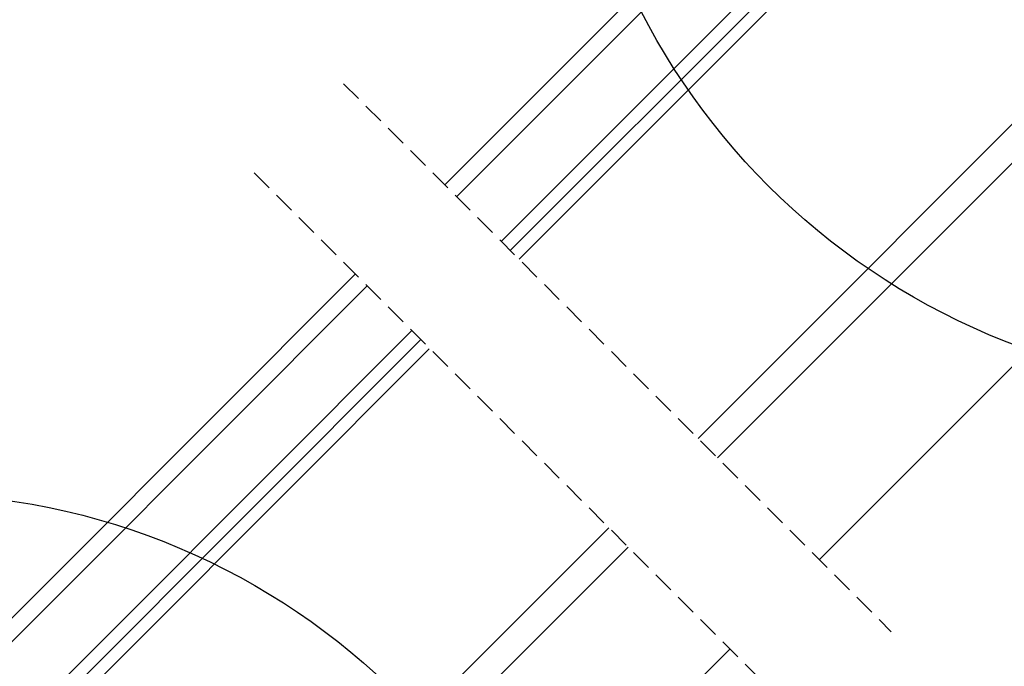
# Model space of a CAD drawing. Units: millimetres. Extents: x -138 to 4178, y -169 to 2514.
# Drawn here: x 734 to 968, y 741 to 895 of the extents above; entities that cross this region are included whole.
import ezdxf

# ---------------------------------------------------------------- set-up
doc = ezdxf.new("R2010")
doc.units = ezdxf.units.MM
doc.header["$LTSCALE"] = 20
doc.header["$MEASUREMENT"] = 0
doc.linetypes.add('VERDECKT', pattern=[0.375, 0.25, -0.125])
doc.layers.get('0').update_dxf_attribs({"plot": 0})
for name, color, linetype in [('VELUX-1_10', 1, 'Continuous'), ('VELUX-F-1_10', 1, 'Continuous'), ('VELUX-FENSTER', 5, 'Continuous'), ('VELUX-FENSTERSCHRAFFUR', 8, 'Continuous')]:
    doc.layers.add(name, color=color, linetype=linetype)
doc.layers.get('0').off()
doc.styles.add('Verdana', font='verdana.ttf')
doc.dimstyles.new('Standard_Detail_M_10', dxfattribs={"dimtxt": 20, "dimasz": 25, "dimexe": 30, "dimexo": 0, "dimgap": 8, "dimtad": 1, "dimdec": 0, "dimdsep": 46, "dimtxsty": 'Verdana', "dimblk": 'ARCHTICK', "dimcen": 5, "dimdle": 30, "dimclrd": 256, "dimclre": 256, "dimclrt": 256, "dimadec": 0, "dimazin": 0, "dimtfac": 1, "dimtdec": 0, "dimtix": 1, "dimtmove": 1, "dimatfit": 3, "dimldrblk": 'ARCHTICK', "dimfxl": 1, "dimtolj": 1, "dimtzin": 0, "dimlwd": -1, "dimarcsym": 0})

# ---------------------------------------------------------------- blocks, each defined once
blk = doc.blocks.new('_ArchTick')
at = {"color": 0, "linetype": 'ByBlock', "const_width": 0.15}
blk.add_lwpolyline([(-0.5, -0.5), (0.5, 0.5)], dxfattribs=at)
blk = doc.blocks.new('*D40')
at = {"layer": 'Defpoints', "color": 0, "transparency": 16777216}
for p in [(1053.336461280416, 962.2050305219049), (1188.914286831841, 826.6277050337567), (727.9972406962664, 636.8646099568875)]:
    blk.add_point(p, dxfattribs=at)
at = {"layer": 'VELUX-1_10', "lineweight": -2, "transparency": 16777216}
for p, q in [((1053.336461280416, 962.2050305219049), (1210.127529388709, 805.4145407195036)), ((727.9972406962664, 636.8646099568875), (884.7883088045596, 480.0741201544862))]:
    blk.add_line(p, q, dxfattribs=at)
at = {"layer": 'VELUX-1_10', "transparency": 16777216}
blk.add_line((842.361901933439, 480.0740419118714), (1210.127451146093, 847.8409475906243), dxfattribs=at)
at = {"layer": 'VELUX-1_10', "transparency": 16777216, "xscale": 25, "yscale": 25, "zscale": 25}
for p, rotation in [((1188.914286831841, 826.6277050337567), 45.00010566465416), ((863.5750662476919, 501.2872844687391), 225.0001056646542)]:
    blk.add_blockref('_ArchTick', p, dxfattribs=dict(at, rotation=rotation))
at = {"layer": 'VELUX-1_10', "transparency": 16777216, "insert": (1011.460466392455, 678.7416503686939), "char_height": 20, "attachment_point": 5, "rotation": 45.000105664654164, "style": 'Verdana'}
blk.add_mtext('\\A1;Länge L', dxfattribs=at)
blk = doc.blocks.new('V22_GXU_70_u')
at = {"layer": 'VELUX-FENSTERSCHRAFFUR'}
h = blk.add_hatch(dxfattribs=at)
h.set_pattern_fill('DOTS', color=256, scale=50)
h.set_pattern_definition([(0, (-625.0296736996014, -373.7317374545239), (1.5625, 3.125), [0, -3.125])])
edge = h.paths.add_edge_path()
edge.add_line((-21.85262077793459, 6.432711624568014), (-45.49314536809061, 30.91322290554626))
edge.add_line((-45.49314536809061, 30.91322290554626), (-21.85262077793459, 6.432711624568014))
edge.add_line((-21.85262077793459, 6.432711624568014), (-15.71908779032162, 11.57936117241081))
edge.add_arc((-13.79073991426605, 9.281169805104241), 3.000034848439343, 46.00056987832022, 129.9990687492705, ccw=False)
edge.add_line((-11.70676205968834, 11.43923500186736), (33.41588345883588, -32.13518818345767))
edge.add_arc((35.4998590351604, -29.97717149612959), 2.999998370916783, 225.9999576098608, 315.0000505789669)
edge.add_line((37.62118009941935, -32.09848881511675), (38.32671834349174, -31.39295057104437))
edge.add_arc((36.20540797025967, -29.27163838939475), 2.999987178572101, 314.9999755776783, 350.0000759210653)
edge.add_line((39.15981929293844, -29.79257678116903), (40.94019700444778, -19.6956354075204))
edge.add_arc((37.98568064751009, -19.17471496083237), 3.000087501255587, 350.0007617570349, 403.9991807800621)
edge.add_line((40.14379278916396, -17.090709922634), (36.68358130744605, -13.50759823065834))
edge.add_arc((37.04330023514558, -13.16027028644305), 0.5000344065943497, 134.9992984467645, 223.9959952896869, ccw=False)
edge.add_line((36.68972684479456, -12.80668823738813), (44.82756679582348, -4.668848286359207))
edge.add_arc((45.18109456018658, -5.022427981290434), 0.5000004808429953, 45.00036571929297, 134.9957921496411, ccw=False)
edge.add_line((45.53464603404449, -4.668871993961488), (53.66637469203943, -12.80060065195641))
edge.add_line((53.66637469203943, -12.80060065195641), (57.23216666345502, -9.23480868054071))
edge.add_arc((55.11082665805895, -7.113482345621264), 3.000018139564502, 315.0001846151825, 402.2069829824896)
edge.add_line((57.33300826687354, -5.098037547279659), (31.67537798310684, 23.19115766381026))
edge.add_line((31.67537798310684, 23.19115766381026), (31.3925304827502, 22.90831016345362))
edge.add_line((31.3925304827502, 22.90831016345362), (20.87017857656769, 28.3692470319628))
edge.add_arc((20.40952489983931, 27.48171861346953), 0.9999542507117777, 62.56934339223235, 135.0004576269746)
edge.add_line((19.70244482083478, 28.18878739752916), (14.04532622630859, 22.53166880300296))
edge.add_arc((13.33820553768237, 23.2387168481971), 0.9999683027456397, 239.9986057961317, 315.00294318631677, ccw=False)
edge.add_line((12.83820031374148, 22.37273106163491), (-27.82938535210679, 45.85215755516435))
edge.add_arc((-28.07938948494393, 45.41933529309313), 0.4998371504601847, 59.98867477386253, 123.7112671387455)
edge.add_line((-28.35680311183796, 45.83512232583188), (-33.5037288367837, 42.40255127420311))
edge.add_arc((-32.94892196217541, 41.57062591527801), 0.9999552344656645, 123.6991243016327, 225.0027417156604)
edge.add_line((-33.65596325360503, 40.86351695397934), (-29.56006139250951, 36.76761509288383))
edge.add_arc((-30.26717840631318, 36.06050819526229), 1.000007317910433, -45.00225813371662, 44.99959015362248, ccw=False)
edge.add_line((-29.56009431973496, 35.35336837147759), (-30.38094634133313, 34.53251634987942))
edge.add_arc((-31.08809325879827, 35.23973426141095), 1.00010696291524, 235.0050612937925, 314.99712403738334, ccw=False)
edge.add_line((-31.66165867576661, 34.42044392842183), (-36.60006286770477, 37.87839791956628))
edge.add_arc((-36.88684553444967, 37.46875077991012), 0.5000550739407416, 55.00519487097348, 123.6996686354172)
edge.add_line((-37.16429589961024, 37.88477526458166), (-45.32865412088665, 32.4398318079933))
edge.add_arc((-44.77386546087188, 31.60788727242618), 0.9999610830133114, 123.697646375698, 224.0026310513259)
edge.add_arc((-262913.6907223892, -253841.2834144413), 365446.0035666877, 43.997295423359276, 44.00263105132848, ccw=False)
at = {"layer": 'VELUX-FENSTER', "color": 23}
blk.add_line((-3.394929003619722, 77.07488681972347), (101.1373456248358, 181.6874850366831), dxfattribs=at)
for points in [[(88.40697927015218, 194.4129628045858), (-16.12773837569227, 89.79791969299924), (-18.95725156948617, 92.62526033150527), (85.57800896911078, 197.2408467530087)], [(103.2590733506159, 179.566572075366), (-1.272794108274752, 74.95438134084372), (-5.517063898965602, 79.19539229860231), (99.01561789905475, 183.8083979980002)]]:
    blk.add_lwpolyline(points, dxfattribs=at)
at = {"layer": 'VELUX-FENSTER', "color": 53}
for points in [[(145.9438293937832, 137.0353774101668), (62.7874927162934, 53.87900904899595)], [(150.5400247084046, 132.4391838467567), (61.86883629573515, 43.76796164917357)], [(174.7230741738033, 108.2561435954212), (57.23216666346605, -9.234808680529682)]]:
    blk.add_lwpolyline(points, dxfattribs=at)
blk = doc.blocks.new('V22_GXU_70_o')
at = {"layer": 'VELUX-FENSTERSCHRAFFUR'}
h = blk.add_hatch(dxfattribs=at)
h.set_pattern_fill('DOTS', color=256, scale=50)
h.set_pattern_definition([(0, (-627.7994052837629, -685.825128415672), (1.5625, 3.125), [0, -3.125])])
edge = h.paths.add_edge_path()
edge.add_line((-109.2544136318192, -38.68198070287997), (-107.0623771141918, -36.48994418525262))
edge.add_line((-107.0623771141918, -36.48994418525262), (-108.5117532338317, -33.97952115435089))
edge.add_line((-108.5117532338317, -33.97952115435089), (-107.4510856442066, -32.91885356472574))
edge.add_line((-107.4510856442066, -32.91885356472574), (-105.8372828147246, -33.85063609160466))
edge.add_line((-105.8372828147246, -33.85063609160466), (-102.984194051628, -30.99754732850807))
edge.add_line((-102.984194051628, -30.99754732850807), (-103.9159344316585, -29.38370235217746))
edge.add_line((-103.9159344316585, -29.38370235217746), (-102.8552668420334, -28.32303476255231))
edge.add_line((-102.8552668420334, -28.32303476255231), (-100.3448648845558, -29.77243195561653))
edge.add_line((-100.3448648845558, -29.77243195561653), (-96.70948846624856, -26.13705553730938))
edge.add_arc((-97.4166582678588, -25.42994745668671), 1.000045481961366, 315.0025004648215, 402.9974422902311)
edge.add_line((-96.68524085746458, -24.7479507281289), (-115.8404816947509, -4.206500043319465))
edge.add_arc((-115.109064284357, -3.524503314761545), 1.000045481961188, 135.0025004648215, 222.9974422902492, ccw=False)
edge.add_line((-115.8162340859671, -2.817395234138984), (-105.0007627021923, 7.998076149635608))
edge.add_arc((-104.2936803765143, 7.290974424824526), 0.9999791320407835, 45.498802858263616, 134.9992140425778, ccw=False)
edge.add_line((-103.5927708365232, 8.004195345203698), (-99.57196148858384, 4.053012591004403))
edge.add_line((-99.57196148858384, 4.053012591004403), (-99.58640205255485, 3.846519375081356))
edge.add_arc((-99.08762897029204, 3.811617863831315), 0.4999927030242257, 175.9972679248266, 220.998841716853)
edge.add_line((-99.46498488452903, 3.483600765088112), (-67.33836175727924, -33.47380984478343))
edge.add_arc((-108.1790840059866, -49.55225908011517), 43.89169766150771, 14.686988124961374, 21.48890004756339, ccw=False)
edge.add_arc((-56.04698583076265, -35.88772915486482), 10.00148409301764, 194.6902203790424, 221.9979328267119)
edge.add_line((-63.47977842807222, -42.57976010729362), (-50.310074307077, -57.20614360652246))
edge.add_arc((-51.42489333305139, -58.20983699970622), 1.500073960908333, -44.998832555998206, 41.99732711865522, ccw=False)
edge.add_line((-50.36415925042866, -59.27052785672242), (-64.06487744271362, -72.97124604900726))
edge.add_arc((-65.47906238743246, -71.557056753432), 1.999962605047691, 230.9990483333601, 314.99991186254357, ccw=False)
edge.add_line((-66.73770545181765, -73.11129870952004), (-109.2544136318192, -38.68198070287997))
at = {"layer": 'VELUX-FENSTER', "color": 23}
blk.add_line((-103.8032718746302, -23.33451996486565), (-202.8689356277884, -122.4001837180235), dxfattribs=at)
at = {"layer": 'VELUX-FENSTER', "color": 53}
blk.add_line((-153.5875659687485, -171.6864290954363), (-52.54247330097292, -70.6413364276599), dxfattribs=at)
at = {"layer": 'VELUX-FENSTER', "color": 23}
for points in [[(-215.5968576891464, -109.6722616566653), (-116.5311939359875, -10.60659790350746), (-119.3596210607342, -7.778170778761705), (-218.4252848138924, -106.8438345319196)], [(-200.7476152842288, -124.5215040615833), (-101.6819515310702, -25.45584030842519), (-105.9245922181893, -21.2131996213061), (-204.9902559713483, -120.2788633744635)]]:
    blk.add_lwpolyline(points, dxfattribs=at)
at = {"layer": 'VELUX-FENSTER', "color": 53}
for points in [[(-64.06487744271362, -72.97124604900726), (-158.1837952986598, -167.0901997655252)], [(-129.4045673905984, -195.8694276735871), (-20.74446103685477, -87.20932131984603)]]:
    blk.add_lwpolyline(points, dxfattribs=at)
blk = doc.blocks.new('*D60')
at = {"layer": 'Defpoints', "color": 0, "transparency": 16777216}
for p in [(1053.336461280415, 962.2050305219047), (1188.914286831841, 826.627705033756), (727.997240696266, 636.8646099568876)]:
    blk.add_point(p, dxfattribs=at)
at = {"layer": 'VELUX-F-1_10', "lineweight": -2, "transparency": 16777216}
for p, q in [((1053.336461280415, 962.2050305219047), (1210.127529388709, 805.4145407195031)), ((727.997240696266, 636.8646099568876), (884.7883088045593, 480.0741201544859))]:
    blk.add_line(p, q, dxfattribs=at)
at = {"layer": 'VELUX-F-1_10', "transparency": 16777216}
blk.add_line((842.3619019334386, 480.0740419118711), (1210.127451146093, 847.840947590624), dxfattribs=at)
at = {"layer": 'VELUX-F-1_10', "transparency": 16777216, "xscale": 25, "yscale": 25, "zscale": 25}
for p, rotation in [((1188.914286831841, 826.627705033756), 45.00010566465414), ((863.5750662476917, 501.2872844687389), 225.0001056646542)]:
    blk.add_blockref('_ArchTick', p, dxfattribs=dict(at, rotation=rotation))
at = {"layer": 'VELUX-F-1_10', "transparency": 16777216, "insert": (1011.507955182597, 678.6941617537077), "char_height": 20, "attachment_point": 5, "rotation": 45.000105664654136, "style": 'Verdana'}
blk.add_mtext('\\A1;Longueur L', dxfattribs=at)

msp = doc.modelspace()

# ---------------------------------------------------------------- linework, layer by layer
at = {"layer": 'VELUX-1_10', "color": 7}
for centre in [(1028.490484663086, 971.8078017870771), (707.6369269687875, 617.0682754702716)]:
    msp.add_circle(centre, 165, dxfattribs=at)
at = {"layer": 'VELUX-F-1_10', "color": 7}
for centre in [(1028.490484663087, 971.8078017870771), (707.6369269687875, 617.0682754702716)]:
    msp.add_circle(centre, 165, dxfattribs=at)
at = {"layer": 'VELUX-FENSTER', "color": 9, "linetype": 'VERDECKT'}
for p, q in [((810.8769168149207, 879.3905244566644), (941.0385086046501, 749.2289326669356)), ((789.6637133793243, 858.177321021068), (919.8253051690536, 728.0157292313392))]:
    msp.add_line(p, q, dxfattribs=at)

# ---------------------------------------------------------------- block references
at = {"layer": 'VELUX-FENSTER'}
for name, p in [('V22_GXU_70_o', (1053.336461273711, 962.20503052861)), ('V22_GXU_70_u', (727.9972406962656, 636.8646099568886))]:
    msp.add_blockref(name, p, dxfattribs=at)

# ---------------------------------------------------------------- dimensions: what is measured, and where the dimension line sits
at = {"layer": 'VELUX-1_10'}
dim = msp.add_aligned_dim(p1=(727.9972406962665, 636.8646099568875), p2=(1053.336461280415, 962.2050305219047), distance=-191.73564605407137, text='Länge L', dimstyle='Standard_Detail_M_10', dxfattribs=at)
dim.commit()
dim.dimension.update_dxf_attribs({"geometry": '*D40', "text_midpoint": (1011.460466392455, 678.7416503686939)})
at = {"layer": 'VELUX-F-1_10'}
dim = msp.add_aligned_dim(p1=(727.997240696266, 636.8646099568875), p2=(1053.336461280415, 962.2050305219047), distance=-191.7356460540719, text='Longueur L', dimstyle='Standard_Detail_M_10', dxfattribs=at)
dim.commit()
dim.dimension.update_dxf_attribs({"geometry": '*D60', "text_midpoint": (1011.507955182597, 678.6941617537077)})

doc.saveas('drawing.dxf')
